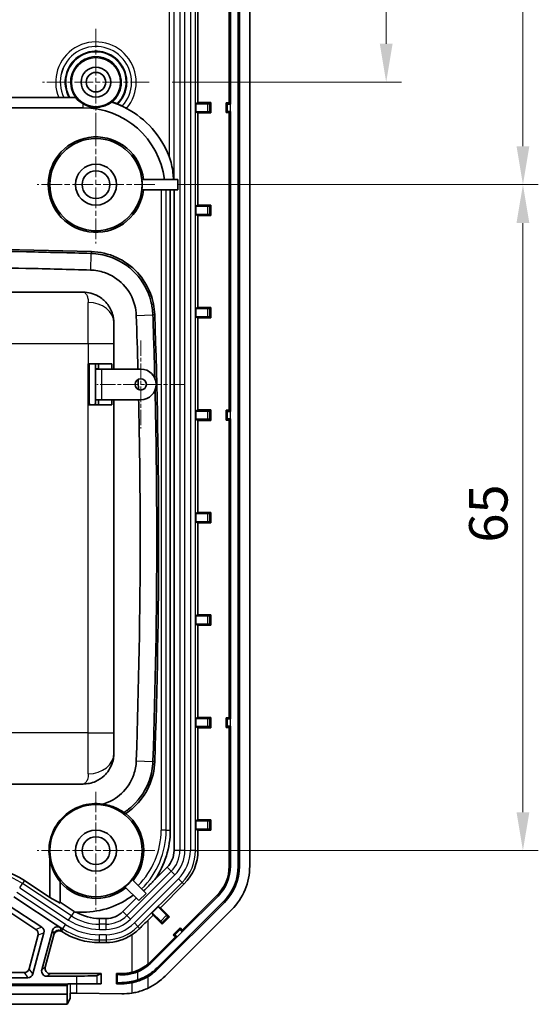
# Model space of a CAD drawing. Units: millimetres. Extents: x 1307 to 3683, y 858 to 1280.
# Drawn here: x 3473 to 3523, y 1031 to 1127 of the extents above; entities that cross this region are included whole.
import ezdxf

# ---------------------------------------------------------------- set-up
doc = ezdxf.new("R2010")
doc.units = ezdxf.units.MM
doc.linetypes.add('CHAIN', pattern=[0.3543, 0.2362, -0.0295, 0.0591, -0.0295])
doc.layers.add('Center Mark (ISO)', color=7, linetype='Continuous', lineweight=18, true_color=0x80ffff)
for name, color, linetype, lineweight in [('Dimension (ISO)', 7, 'Continuous', 18), ('Visible (ISO)', 7, 'Continuous', 35), ('Visible Narrow (ISO)', 7, 'Continuous', 25)]:
    doc.layers.add(name, color=color, linetype=linetype, lineweight=lineweight)
doc.styles.add('Note Text (TK)', font='txt')
doc.dimstyles.new('Default - Method 1b (TK)', dxfattribs={"dimscale": 1.5, "dimtxt": 2.5, "dimasz": 2.5, "dimexe": 1, "dimexo": 1.5, "dimgap": 1, "dimtad": 1, "dimtoh": 1, "dimrnd": 1e-08, "dimdsep": 46, "dimtxsty": 'Note Text (TK)', "dimcen": 0.09, "dimdle": 5, "dimclrd": 100, "dimclre": 100, "dimclrt": 7, "dimadec": 1, "dimazin": 1, "dimtfac": 1, "dimtmove": 0, "dimatfit": 3, "dimfxl": 0, "dimtolj": 1, "dimlwd": -1, "dimlwe": -1, "dimarcsym": 0})

# ---------------------------------------------------------------- blocks, each defined once
blk = doc.blocks.new('*D89')
at = {"layer": 'Defpoints', "color": 0, "transparency": 16777216}
for p in [(3485.373, 1150.501), (3485.373, 1120.501), (3508.493, 1120.501)]:
    blk.add_point(p, dxfattribs=at)
at = {"layer": 'Dimension (ISO)', "color": 100, "transparency": 16777216}
for p, q in [((3487.623, 1150.501), (3509.993, 1150.501)), ((3508.493, 1146.751), (3508.493, 1124.251)), ((3487.623, 1120.501), (3509.993, 1120.501))]:
    blk.add_line(p, q, dxfattribs=at)
for points in [[(3507.868, 1146.751), (3509.118, 1146.751), (3508.493, 1150.501)], [(3507.868, 1124.251), (3509.118, 1124.251), (3508.493, 1120.501)]]:
    blk.add_solid(points, dxfattribs=at)
at = {"layer": 'Dimension (ISO)', "color": 7, "transparency": 16777216, "insert": (3505.118, 1133.008), "char_height": 3.75, "attachment_point": 4, "rotation": 90, "style": 'Note Text (TK)'}
blk.add_mtext('\\A1;30', dxfattribs=at)
blk = doc.blocks.new('*D90')
at = {"layer": 'Defpoints', "color": 0, "transparency": 16777216}
for p in [(3485.923, 1160.501), (3521.831, 1160.501), (3485.923, 1110.501)]:
    blk.add_point(p, dxfattribs=at)
at = {"layer": 'Dimension (ISO)', "color": 100, "transparency": 16777216}
for p, q in [((3488.173, 1160.501), (3523.331, 1160.501)), ((3521.831, 1114.251), (3521.831, 1156.751)), ((3488.173, 1110.501), (3523.331, 1110.501))]:
    blk.add_line(p, q, dxfattribs=at)
for points in [[(3521.206, 1156.751), (3522.456, 1156.751), (3521.831, 1160.501)], [(3521.206, 1114.251), (3522.456, 1114.251), (3521.831, 1110.501)]]:
    blk.add_solid(points, dxfattribs=at)
at = {"layer": 'Dimension (ISO)', "color": 7, "transparency": 16777216, "insert": (3518.456, 1133.008), "char_height": 3.75, "attachment_point": 4, "rotation": 90, "style": 'Note Text (TK)'}
blk.add_mtext('\\A1;50', dxfattribs=at)
blk = doc.blocks.new('*D91')
at = {"layer": 'Defpoints', "color": 0, "transparency": 16777216}
for p in [(3485.923, 1110.501), (3485.923, 1045.501), (3521.831, 1045.501)]:
    blk.add_point(p, dxfattribs=at)
at = {"layer": 'Dimension (ISO)', "color": 100, "transparency": 16777216}
for p, q in [((3488.173, 1110.501), (3523.331, 1110.501)), ((3521.831, 1106.751), (3521.831, 1049.251)), ((3488.173, 1045.501), (3523.331, 1045.501))]:
    blk.add_line(p, q, dxfattribs=at)
for points in [[(3521.206, 1106.751), (3522.456, 1106.751), (3521.831, 1110.501)], [(3521.206, 1049.251), (3522.456, 1049.251), (3521.831, 1045.501)]]:
    blk.add_solid(points, dxfattribs=at)
at = {"layer": 'Dimension (ISO)', "color": 7, "transparency": 16777216, "insert": (3518.456, 1075.561), "char_height": 3.75, "attachment_point": 4, "rotation": 90, "style": 'Note Text (TK)'}
blk.add_mtext('\\A1;65', dxfattribs=at)

msp = doc.modelspace()

# ---------------------------------------------------------------- linework, layer by layer
at = {"layer": 'Center Mark (ISO)', "linetype": 'CHAIN', "ltscale": 7.704271}
for p, q in [((3480.1726, 1125.701), (3480.1726, 1115.301)), ((3485.3726, 1120.501), (3474.9726, 1120.501))]:
    msp.add_line(p, q, dxfattribs=at)
at = {"layer": 'Center Mark (ISO)', "linetype": 'CHAIN', "ltscale": 8.519156}
for p, q in [((3480.1726, 1116.251), (3480.1726, 1104.751)), ((3485.9226, 1110.501), (3474.4226, 1110.501)), ((3480.1726, 1051.251), (3480.1726, 1039.751)), ((3485.9226, 1045.501), (3474.4226, 1045.501))]:
    msp.add_line(p, q, dxfattribs=at)
at = {"layer": 'Center Mark (ISO)', "linetype": 'CHAIN', "ltscale": 6.370822}
for p, q in [((3484.544, 1095.301), (3484.544, 1086.701)), ((3488.844, 1091.001), (3480.244, 1091.001))]:
    msp.add_line(p, q, dxfattribs=at)
at = {"layer": 'Visible (ISO)'}
for p, q in [((3494.0504, 1162.0157), (3494.0504, 1043.9863)), ((3494.1726, 1162.0157), (3494.1726, 1043.9863)), ((3495.1726, 1043.9863), (3495.1726, 1162.0157)), ((3493.1726, 1118.4732), (3493.1726, 1147.5288)), ((3493.2948, 1147.651), (3493.2948, 1118.351)), ((3490.1257, 1118.5057), (3490.1257, 1127.4963)), ((3476.5407, 1119.001), (3428.8045, 1119.001)), ((3478.1885, 1119.001), (3476.5407, 1119.001)), ((3477.5328, 1119.0184), (3477.6257, 1119.0184)), ((3454.4162, 1118.001), (3478.9226, 1118.001)), ((3489.9162, 1118.401), (3490.1257, 1118.5057)), ((3489.9162, 1117.601), (3489.9162, 1118.401)), ((3491.068, 1118.401), (3489.9162, 1118.401)), ((3490.1257, 1118.5057), (3491.371, 1118.5057)), ((3491.268, 1118.4027), (3491.371, 1118.5057)), ((3491.371, 1118.5057), (3491.371, 1117.4963)), ((3492.8726, 1118.4732), (3493.1726, 1118.4732)), ((3492.9847, 1118.3611), (3492.8726, 1118.4732)), ((3492.8726, 1117.5288), (3492.8726, 1118.4732)), ((3492.9847, 1117.6409), (3492.8726, 1117.5288)), ((3493.1726, 1118.4732), (3493.2948, 1118.351)), ((3493.2948, 1117.651), (3493.1726, 1117.5288)), ((3493.2948, 1118.351), (3493.2845, 1118.351)), ((3493.2845, 1117.651), (3493.2948, 1117.651)), ((3493.2948, 1117.651), (3493.2948, 1088.351)), ((3490.1257, 1117.4963), (3489.9162, 1117.601)), ((3489.9162, 1117.601), (3491.068, 1117.601)), ((3490.1257, 1108.5057), (3490.1257, 1117.4963)), ((3491.371, 1117.4963), (3490.1257, 1117.4963)), ((3491.268, 1117.5993), (3491.371, 1117.4963)), ((3493.1726, 1117.5288), (3492.8726, 1117.5288)), ((3493.1726, 1088.4732), (3493.1726, 1117.5288)), ((3488.1456, 1111.001), (3484.6623, 1111.001)), ((3488.1456, 1111.001), (3488.1456, 1110.001)), ((3484.6623, 1110.001), (3488.1456, 1110.001)), ((3487.4226, 1047.501), (3487.4226, 1110.001)), ((3487.7964, 1045.5189), (3487.7964, 1110.001)), ((3489.9162, 1108.401), (3490.1257, 1108.5057)), ((3489.9162, 1107.601), (3489.9162, 1108.401)), ((3491.068, 1108.401), (3489.9162, 1108.401)), ((3490.1257, 1108.5057), (3491.371, 1108.5057)), ((3491.268, 1108.4027), (3491.371, 1108.5057)), ((3491.371, 1108.5057), (3491.371, 1107.4963)), ((3490.1257, 1107.4963), (3489.9162, 1107.601)), ((3489.9162, 1107.601), (3491.068, 1107.601)), ((3490.1257, 1098.5057), (3490.1257, 1107.4963)), ((3491.371, 1107.4963), (3490.1257, 1107.4963)), ((3491.268, 1107.5993), (3491.371, 1107.4963)), ((3478.9226, 1100.001), (3426.4226, 1100.001)), ((3489.9162, 1098.401), (3490.1257, 1098.5057)), ((3489.9162, 1097.601), (3489.9162, 1098.401)), ((3491.068, 1098.401), (3489.9162, 1098.401)), ((3490.1257, 1098.5057), (3491.371, 1098.5057)), ((3491.268, 1098.4027), (3491.371, 1098.5057)), ((3491.371, 1098.5057), (3491.371, 1097.4963)), ((3490.1257, 1097.4963), (3489.9162, 1097.601)), ((3489.9162, 1097.601), (3491.068, 1097.601)), ((3490.1257, 1088.5057), (3490.1257, 1097.4963)), ((3491.371, 1097.4963), (3490.1257, 1097.4963)), ((3491.268, 1097.5993), (3491.371, 1097.4963)), ((3481.9226, 1097.001), (3481.9226, 1095.001)), ((3481.9226, 1092.501), (3481.9226, 1095.001)), ((3479.4226, 1089.001), (3479.4226, 1093.001)), ((3481.7139, 1093.001), (3479.4226, 1093.001)), ((3479.5226, 1093.001), (3479.5226, 1092.9735)), ((3479.5226, 1092.9735), (3479.5226, 1089.1702)), ((3480.1226, 1093.001), (3480.1226, 1092.511)), ((3480.4226, 1092.501), (3480.4226, 1093.001)), ((3480.4226, 1093.001), (3480.4226, 1092.511)), ((3481.7139, 1093.001), (3481.7139, 1092.501)), ((3480.1226, 1092.501), (3480.1226, 1092.511)), ((3480.1226, 1092.511), (3480.4226, 1092.511)), ((3480.1226, 1092.501), (3480.7226, 1092.501)), ((3480.1226, 1092.501), (3480.1226, 1089.501)), ((3480.7226, 1092.501), (3484.544, 1092.501)), ((3479.4226, 1089.001), (3481.7139, 1089.001)), ((3480.7226, 1089.501), (3480.1226, 1089.501)), ((3480.1226, 1089.491), (3480.1226, 1089.501)), ((3480.4226, 1089.491), (3480.1226, 1089.491)), ((3480.1226, 1089.491), (3480.1226, 1089.001)), ((3480.4226, 1089.001), (3480.4226, 1089.501)), ((3480.4226, 1089.491), (3480.4226, 1089.001)), ((3484.544, 1089.501), (3480.7226, 1089.501)), ((3481.7139, 1089.501), (3481.7139, 1089.001)), ((3481.9226, 1057.001), (3481.9226, 1089.501)), ((3489.9162, 1088.401), (3490.1257, 1088.5057)), ((3489.9162, 1087.601), (3489.9162, 1088.401)), ((3491.068, 1088.401), (3489.9162, 1088.401)), ((3490.1257, 1088.5057), (3491.371, 1088.5057)), ((3491.268, 1088.4027), (3491.371, 1088.5057)), ((3491.371, 1088.5057), (3491.371, 1087.4963)), ((3492.8726, 1088.4732), (3493.1726, 1088.4732)), ((3492.9847, 1088.3611), (3492.8726, 1088.4732)), ((3492.8726, 1087.5288), (3492.8726, 1088.4732)), ((3493.1726, 1088.4732), (3493.2948, 1088.351)), ((3493.2948, 1088.351), (3493.2845, 1088.351)), ((3490.1257, 1087.4963), (3489.9162, 1087.601)), ((3489.9162, 1087.601), (3491.068, 1087.601)), ((3490.1257, 1078.5057), (3490.1257, 1087.4963)), ((3491.371, 1087.4963), (3490.1257, 1087.4963)), ((3491.268, 1087.5993), (3491.371, 1087.4963)), ((3492.9847, 1087.6409), (3492.8726, 1087.5288)), ((3493.1726, 1087.5288), (3492.8726, 1087.5288)), ((3493.2948, 1087.651), (3493.1726, 1087.5288)), ((3493.1726, 1058.4732), (3493.1726, 1087.5288)), ((3493.2845, 1087.651), (3493.2948, 1087.651)), ((3493.2948, 1087.651), (3493.2948, 1058.351)), ((3489.9162, 1078.401), (3490.1257, 1078.5057)), ((3489.9162, 1077.601), (3489.9162, 1078.401)), ((3491.068, 1078.401), (3489.9162, 1078.401)), ((3490.1257, 1078.5057), (3491.371, 1078.5057)), ((3491.268, 1078.4027), (3491.371, 1078.5057)), ((3491.371, 1078.5057), (3491.371, 1077.4963)), ((3490.1257, 1077.4963), (3489.9162, 1077.601)), ((3489.9162, 1077.601), (3491.068, 1077.601)), ((3490.1257, 1068.5057), (3490.1257, 1077.4963)), ((3491.371, 1077.4963), (3490.1257, 1077.4963)), ((3491.268, 1077.5993), (3491.371, 1077.4963)), ((3489.9162, 1068.401), (3490.1257, 1068.5057)), ((3489.9162, 1067.601), (3489.9162, 1068.401)), ((3491.068, 1068.401), (3489.9162, 1068.401)), ((3490.1257, 1068.5057), (3491.371, 1068.5057)), ((3491.268, 1068.4027), (3491.371, 1068.5057)), ((3491.371, 1068.5057), (3491.371, 1067.4963)), ((3490.1257, 1067.4963), (3489.9162, 1067.601)), ((3489.9162, 1067.601), (3491.068, 1067.601)), ((3490.1257, 1058.5057), (3490.1257, 1067.4963)), ((3491.371, 1067.4963), (3490.1257, 1067.4963)), ((3491.268, 1067.5993), (3491.371, 1067.4963)), ((3489.9162, 1058.401), (3490.1257, 1058.5057)), ((3489.9162, 1057.601), (3489.9162, 1058.401)), ((3491.068, 1058.401), (3489.9162, 1058.401)), ((3490.1257, 1058.5057), (3491.371, 1058.5057)), ((3491.268, 1058.4027), (3491.371, 1058.5057)), ((3491.371, 1058.5057), (3491.371, 1057.4963)), ((3492.8726, 1058.4732), (3493.1726, 1058.4732)), ((3492.9847, 1058.3611), (3492.8726, 1058.4732)), ((3492.8726, 1057.5288), (3492.8726, 1058.4732)), ((3493.1726, 1058.4732), (3493.2948, 1058.351)), ((3493.2948, 1058.351), (3493.2845, 1058.351)), ((3490.1257, 1057.4963), (3489.9162, 1057.601)), ((3489.9162, 1057.601), (3491.068, 1057.601)), ((3490.1257, 1048.5057), (3490.1257, 1057.4963)), ((3491.371, 1057.4963), (3490.1257, 1057.4963)), ((3491.268, 1057.5993), (3491.371, 1057.4963)), ((3492.9847, 1057.6409), (3492.8726, 1057.5288)), ((3493.1726, 1057.5288), (3492.8726, 1057.5288)), ((3493.2948, 1057.651), (3493.1726, 1057.5288)), ((3493.1726, 1043.9863), (3493.1726, 1057.5288)), ((3493.2845, 1057.651), (3493.2948, 1057.651)), ((3493.2948, 1057.651), (3493.2948, 1043.9863)), ((3481.9226, 1057.001), (3481.9226, 1055.001)), ((3426.4226, 1052.001), (3478.9226, 1052.001)), ((3489.9162, 1048.401), (3490.1257, 1048.5057)), ((3490.1257, 1048.5057), (3491.371, 1048.5057)), ((3491.268, 1048.4027), (3491.371, 1048.5057)), ((3491.371, 1048.5057), (3491.371, 1047.4963)), ((3489.9162, 1047.601), (3489.9162, 1048.401)), ((3491.068, 1048.401), (3489.9162, 1048.401)), ((3490.1257, 1047.4963), (3489.9162, 1047.601)), ((3489.9162, 1047.601), (3491.068, 1047.601)), ((3490.1257, 1045.5189), (3490.1257, 1047.4963)), ((3491.371, 1047.4963), (3490.1257, 1047.4963)), ((3491.268, 1047.5993), (3491.371, 1047.4963)), ((3475.6726, 1044.6195), (3475.6726, 1040.9405)), ((3485.9299, 1042.6899), (3487.1158, 1043.8757)), ((3485.0573, 1041.3234), (3483.7008, 1042.6798)), ((3475.6726, 1040.9405), (3473.1977, 1042.5693)), ((3476.6726, 1040.366), (3476.6726, 1042.4846)), ((3482.9937, 1041.9727), (3484.3502, 1040.6163)), ((3486.4608, 1039.9266), (3488.7628, 1042.2286)), ((3476.6803, 1037.9946), (3472.1494, 1040.9765)), ((3475.6726, 1040.9405), (3476.6726, 1040.366)), ((3482.7979, 1039.5578), (3484.1033, 1040.8632)), ((3485.0573, 1041.3234), (3484.3502, 1040.6163)), ((3488.5923, 1037.7491), (3492.001, 1041.1578)), ((3492.0874, 1041.0714), (3488.5923, 1037.5763)), ((3471.6237, 1040.1776), (3474.8864, 1038.0303)), ((3478.0499, 1039.5473), (3476.6726, 1040.4538)), ((3485.6729, 1039.435), (3486.2386, 1040.0006)), ((3492.6217, 1040.5372), (3486.1364, 1034.0519)), ((3492.7081, 1040.4507), (3486.2228, 1033.9655)), ((3486.2386, 1040.0006), (3486.4608, 1039.9266)), ((3487.053, 1039.1862), (3486.2386, 1040.0006)), ((3486.4608, 1039.9266), (3487.3413, 1039.0461)), ((3474.3228, 1037.816), (3471.7625, 1039.501)), ((3478.1218, 1039.501), (3478.9226, 1039.501)), ((3480.5203, 1038.8772), (3481.1547, 1038.8772)), ((3485.2621, 1038.7279), (3485.747, 1039.2128)), ((3485.747, 1039.2128), (3485.6729, 1039.435)), ((3485.6729, 1039.435), (3486.4873, 1038.6206)), ((3486.6275, 1038.3323), (3485.747, 1039.2128)), ((3487.3413, 1039.0461), (3486.6275, 1038.3323)), ((3486.93, 1033.2584), (3493.4152, 1039.7436)), ((3487.1957, 1039.0461), (3487.3413, 1039.0461)), ((3486.6275, 1038.4779), (3486.6275, 1038.3323)), ((3487.7123, 1037.2934), (3488.3802, 1037.9613)), ((3488.3802, 1037.9613), (3488.5923, 1037.7491)), ((3488.3802, 1037.8027), (3488.3802, 1037.9613)), ((3473.6441, 1033.9602), (3474.5308, 1037.2692)), ((3475.0944, 1037.4836), (3474.0193, 1033.4714)), ((3474.8881, 1033.8688), (3475.9228, 1037.7071)), ((3476.0792, 1037.2954), (3475.2321, 1034.1339)), ((3485.5157, 1034.6726), (3487.9245, 1037.0813)), ((3488.0973, 1037.0813), (3485.6022, 1034.5861)), ((3487.8709, 1037.2934), (3487.7123, 1037.2934)), ((3487.9245, 1037.0813), (3487.7123, 1037.2934)), ((3488.0973, 1037.0813), (3487.9245, 1037.0813)), ((3488.09, 1037.0886), (3488.0973, 1037.0813)), ((3488.5923, 1037.5763), (3488.585, 1037.5835)), ((3488.5923, 1037.7491), (3488.5923, 1037.5763)), ((3481.1547, 1036.5287), (3480.5203, 1036.525)), ((3473.5366, 1033.101), (3431.8086, 1033.101)), ((3473.1615, 1033.5899), (3432.1837, 1033.5899)), ((3478.2782, 1033.2556), (3475.3737, 1033.2387)), ((3475.714, 1033.501), (3480.6726, 1033.501)), ((3480.277, 1033.3009), (3480.6726, 1033.501)), ((3480.6726, 1032.501), (3480.6726, 1033.501)), ((3482.1726, 1033.501), (3482.6873, 1033.501)), ((3482.1726, 1033.501), (3482.1726, 1032.501)), ((3482.1726, 1033.501), (3482.2539, 1033.4206)), ((3427.9225, 1032.451), (3477.4227, 1032.451)), ((3427.9749, 1032.3462), (3477.3703, 1032.3462)), ((3477.3703, 1032.3462), (3477.4227, 1032.451)), ((3477.3703, 1031.501), (3477.3703, 1032.3462)), ((3477.4227, 1032.501), (3478.2782, 1032.501)), ((3477.4227, 1032.451), (3477.4227, 1032.501)), ((3480.277, 1032.501), (3478.2782, 1032.501)), ((3480.6726, 1032.501), (3480.277, 1032.501)), ((3482.2539, 1032.5814), (3482.1726, 1032.501)), ((3482.6873, 1032.501), (3482.1726, 1032.501)), ((3477.3703, 1031.501), (3427.9749, 1031.501)), ((3477.3791, 1030.501), (3477.3703, 1031.501)), ((3477.6726, 1031.5851), (3477.6726, 1031.0661)), ((3482.6873, 1031.5304), (3478.3178, 1031.6032)), ((3477.3791, 1030.501), (3427.9661, 1030.501)), ((3477.6597, 1031.0625), (3477.3791, 1030.501))]:
    msp.add_line(p, q, dxfattribs=at)
for centre, radius in [((3480.1726, 1120.501), 2.4), ((3480.1726, 1120.501), 1.45), ((3480.1726, 1120.501), 0.95), ((3480.1726, 1110.501), 4.5), ((3480.1726, 1110.501), 2), ((3480.1726, 1110.501), 1.35), ((3484.544, 1091.001), 0.55), ((3480.1726, 1045.501), 4.5), ((3480.1726, 1045.501), 2), ((3480.1726, 1045.501), 1.35)]:
    msp.add_circle(centre, radius, dxfattribs=at)
for centre, radius, start, end in [((3478.9226, 1110.001), 8, 7.180756, 90), ((3478.9226, 1110.001), 9, 61.943005, 71.882009), ((3478.9226, 1110.001), 9.0175, 67.929149, 68.488498), ((3478.9226, 1110.001), 9, 21.199143, 61.943005), ((3480.1726, 1110.501), 4.6571, 6.163329, 353.836671), ((3480.1726, 1110.501), 4.5175, 353.645381, 6.354619), ((3452.6726, 186.9385), 917.4263, 88.3098602, 89.7104627), ((2858.9226, 1076.001), 627.3638, 358.0066526, 1.9933474), ((3484.544, 1091.001), 1.5, 270, 90), ((3479.8226, 1089.1702), 0.3, 180, 214.324179), ((3479.8226, 1089.1702), 0.3, 325.675821, 0), ((3480.1726, 1045.501), 4.5855, 81.385988, 191.083553), ((3480.1726, 1045.501), 4.6571, 321.163329, 51.014932), ((3478.9226, 1047.501), 8.5, 325.527098, 0), ((3485.4726, 1045.5189), 2.3238, 315, 0), ((3485.4726, 1045.5189), 4.6531, 315, 0), ((3468.8749, 1036.001), 7.8632, 56.64982, 90), ((3489.1726, 1043.9863), 4, 315, 0), ((3489.1726, 1043.9863), 4.1222, 315, 0), ((3489.1726, 1043.9863), 4.8778, 315, 0), ((3489.1726, 1043.9863), 5, 315, 0), ((3489.1726, 1043.9863), 6, 315, 0), ((3480.1726, 1045.501), 4.5175, 308.645381, 321.354619), ((3480.1726, 1045.501), 4.6571, 221.275927, 308.836671), ((3478.9226, 1047.501), 8, 270, 307.600251), ((3480.5203, 1043.301), 4.4936, 236.64982, 237.740352), ((3480.5203, 1043.301), 4.4238, 239.203211, 270), ((3481.1547, 1041.201), 2.3238, 270, 315), ((3482.6873, 1037.501), 4.8778, 300.994083, 315), ((3482.6873, 1037.501), 4, 310.067298, 315), ((3482.6873, 1037.501), 4.1222, 310.067298, 315), ((3482.6873, 1037.501), 4, 270, 284.382985), ((3482.6873, 1037.501), 5, 300.994083, 315), ((3482.6873, 1037.501), 6, 295.41202, 315), ((3482.6873, 1037.501), 5, 270, 281.462222)]:
    msp.add_arc(centre, radius, start, end, dxfattribs=at)
for centre, major_axis, ratio, start_param, end_param in [((3480.1726, 1120.5898), (0, 2.5427), 0.9993905, 2.2457038, 2.627327), ((3491.068, 1118.4027), (-0.2, 0), 0.0087269, 1.5707963, 3.132866), ((3493.2845, 1118.3615), (-0.3, 0), 0.0349208, 0.0349066, 1.5707963), ((3493.2845, 1117.6405), (0.3, 0), 0.0349208, 1.5707963, 3.1066861), ((3491.068, 1117.5992), (0.2, 0), 0.0087269, 0.0087267, 1.5707963), ((3491.068, 1108.4027), (-0.2, 0), 0.0087269, 1.5707963, 3.132866), ((3491.068, 1107.5992), (0.2, 0), 0.0087269, 0.0087266, 1.5707963), ((3491.068, 1098.4027), (-0.2, 0), 0.0087269, 1.5707963, 3.132866), ((3491.068, 1097.5992), (0.2, 0), 0.0087269, 0.0087267, 1.5707963), ((3491.068, 1088.4027), (-0.2, 0), 0.0087269, 1.5707963, 3.132866), ((3493.2845, 1088.3615), (-0.3, 0), 0.0349208, 0.0349066, 1.5707963), ((3491.068, 1087.5992), (0.2, 0), 0.0087269, 0.0087267, 1.5707963), ((3493.2845, 1087.6405), (0.3, 0), 0.0349208, 1.5707963, 3.1066861), ((3491.068, 1078.4027), (-0.2, 0), 0.0087269, 1.5707963, 3.132866), ((3491.068, 1077.5992), (0.2, 0), 0.0087269, 0.0087267, 1.5707963), ((3491.068, 1068.4027), (-0.2, 0), 0.0087269, 1.5707963, 3.132866), ((3491.068, 1067.5992), (0.2, 0), 0.0087269, 0.0087267, 1.5707963), ((3491.068, 1058.4027), (-0.2, 0), 0.0087269, 1.5707963, 3.132866), ((3493.2845, 1058.3615), (-0.3, 0), 0.0349208, 0.0349066, 1.5707963), ((3491.068, 1057.5992), (0.2, 0), 0.0087269, 0.0087267, 1.5707963), ((3493.2845, 1057.6405), (0.3, 0), 0.0349208, 1.5707963, 3.1066861), ((3491.068, 1048.4027), (-0.2, 0), 0.0087269, 1.5707963, 3.132866), ((3491.068, 1047.5992), (0.2, 0), 0.0087269, 0.0087267, 1.5707963), ((3480.3384, 1045.501), (-4.7484, 0), 0.9993905, 0.1868444, 0.6888168), ((3487.0543, 1039.1875), (-0.1414, 0.1414), 0.0087269, 1.5707963, 3.132866), ((3474.611, 1037.6126), (0.4678, 0.1779), 0.9990738, 5.6583624, 6.9080083), ((3476.4056, 1037.5767), (-0.1775, 0.4677), 0.9995565, 5.3386152, 7.2277554), ((3485.2621, 1038.6044), (-4.9996, -5.0011), 0.0123407, 4.7000451, 4.8640337), ((3486.4861, 1038.6193), (0.1414, -0.1414), 0.0087269, 0.0087267, 1.5707963), ((3474.0474, 1037.3983), (0.4678, 0.1779), 0.9990738, 5.6583624, 6.9080083), ((3480.4809, 1043.301), (6.7762, 0), 0.9999831, 4.1435088, 4.7182074), ((3481.1275, 1041.201), (-4.6724, 0), 0.9999831, 1.5766147, 2.14895), ((3488.0826, 1037.0812), (0.2121, -0.2121), 0.0349208, 1.5707963, 3.1066861), ((3488.5924, 1037.591), (-0.2121, 0.2121), 0.0349208, 0.0349066, 1.5707963), ((3475.7113, 1034.0011), (0.1542, -0.4762), 0.9908013, 4.1331516, 5.9726716), ((3473.161, 1034.0902), (0.3047, -0.3971), 0.9990327, 5.6291542, 6.9372164), ((3473.5361, 1033.6013), (0.3047, -0.3971), 0.9990327, 5.6291542, 6.9372164), ((3475.371, 1033.7388), (-0.3962, -0.3054), 0.9995852, 5.3634253, 7.2029453), ((3478.2782, 1033.2905), (-2, -0.0116), 0.0174545, 1.5706947, 3.1065845), ((3484.2527, 1033.4463), (-2, -0.0233), 0.034916, 0.0344997, 0.6713981), ((3484.2527, 1032.5557), (2, -0.0233), 0.034916, 2.4701946, 3.107093), ((3478.1596, 1031.5795), (0.5, 0), 0.05, 1.2490458, 2.9134383), ((3482.7869, 1037.501), (5.9723, 0), 0.9998611, 4.6957215, 4.8626576), ((3478.1596, 1031.0622), (0.5, 0), 0.0349208, 2.9134383, 3.1241394)]:
    msp.add_ellipse(centre, major_axis=major_axis, ratio=ratio, start_param=start_param, end_param=end_param, dxfattribs=at)
for points, knots in [([(3477.0293, 1119.0087), (3477.0287, 1119.0078), (3477.0157, 1119.0068), (3476.9729, 1119.005), (3476.9336, 1119.0041), (3476.8493, 1119.0027), (3476.7886, 1119.002), (3476.6755, 1119.0012), (3476.6026, 1119.001), (3476.5407, 1119.001)], [0.139575398, 0.139575398, 0.139575398, 0.139575398, 0.154951337, 0.154951337, 0.17190539, 0.17190539, 0.189810012, 0.189810012, 0.208374734, 0.208374734, 0.208374734, 0.208374734]), ([(3477.5328, 1119.0184), (3477.4671, 1119.0184), (3477.3894, 1119.0182), (3477.2719, 1119.0174), (3477.2102, 1119.0167), (3477.1255, 1119.0153), (3477.0864, 1119.0144), (3477.044, 1119.0127), (3477.0311, 1119.0116), (3477.0306, 1119.0107)], [0.216629037, 0.216629037, 0.216629037, 0.216629037, 0.236350419, 0.236350419, 0.254470333, 0.254470333, 0.271326723, 0.271326723, 0.286614471, 0.286614471, 0.286614471, 0.286614471]), ([(3478.1691, 1119.0107), (3478.1673, 1119.0116), (3478.1523, 1119.0126), (3478.1051, 1119.0143), (3478.061, 1119.0153), (3477.9675, 1119.0167), (3477.8996, 1119.0174), (3477.7744, 1119.0182), (3477.6939, 1119.0184), (3477.6257, 1119.0184)], [0.145294994, 0.145294994, 0.145294994, 0.145294994, 0.160174882, 0.160174882, 0.177838665, 0.177838665, 0.197448005, 0.197448005, 0.217893164, 0.217893164, 0.217893164, 0.217893164]), ([(3481.7214, 1118.5548), (3481.5625, 1118.4356), (3481.3834, 1118.3292), (3481.019, 1118.1769), (3480.8286, 1118.1156), (3480.5014, 1118.0608), (3480.3855, 1118.0486), (3480.142, 1118.0412), (3480.0144, 1118.046), (3479.75, 1118.0775), (3479.6249, 1118.1028), (3479.3899, 1118.1671), (3479.2801, 1118.2062), (3479.0863, 1118.2888), (3479.001, 1118.3316), (3478.9226, 1118.3759)], [1.73449892, 1.73449892, 1.73449892, 1.73449892, 1.84245304, 1.84245304, 1.92235338, 1.92235338, 1.96230355, 1.96230355, 2.00225371, 2.00225371, 2.04220388, 2.04220388, 2.08215405, 2.08215405, 2.11829878, 2.11829878, 2.11829878, 2.11829878]), ([(3482.2292, 1118.3903), (3482.1876, 1118.4067), (3482.1458, 1118.4227), (3482.0399, 1118.4622), (3481.9775, 1118.4842), (3481.8749, 1118.519), (3481.8331, 1118.5324), (3481.7766, 1118.5497), (3481.7584, 1118.5549), (3481.7447, 1118.5581), (3481.7422, 1118.5585), (3481.7415, 1118.5584)], [0.371277075, 0.371277075, 0.371277075, 0.371277075, 0.384675394, 0.384675394, 0.406096402, 0.406096402, 0.424845003, 0.424845003, 0.439700006, 0.439700006, 0.44610238, 0.44610238, 0.44610238, 0.44610238]), ([(3482.7442, 1118.1601), (3482.744, 1118.1612), (3482.7348, 1118.1665), (3482.699, 1118.1851), (3482.6723, 1118.1983), (3482.6038, 1118.2308), (3482.5627, 1118.2498), (3482.4685, 1118.2917), (3482.4158, 1118.3144), (3482.3447, 1118.3439), (3482.3278, 1118.3508), (3482.3109, 1118.3576)], [0.297166415, 0.297166415, 0.297166415, 0.297166415, 0.313144194, 0.313144194, 0.329585311, 0.329585311, 0.346307755, 0.346307755, 0.363992973, 0.363992973, 0.369456624, 0.369456624, 0.369456624, 0.369456624]), ([(3483.1557, 1117.9433), (3483.1038, 1117.971), (3483.0521, 1117.9981), (3482.9525, 1118.0496), (3482.9058, 1118.0734), (3482.8279, 1118.113), (3482.797, 1118.1286), (3482.7558, 1118.1502), (3482.7452, 1118.1563), (3482.7447, 1118.1576), (3482.7447, 1118.1576), (3482.7447, 1118.1576)], [0.071595966, 0.071595966, 0.071595966, 0.071595966, 0.089231915, 0.089231915, 0.107656697, 0.107656697, 0.125515085, 0.125515085, 0.142611539, 0.142611539, 0.142766791, 0.142766791, 0.142766791, 0.142766791]), ([(3487.7436, 1111.001), (3487.7303, 1111.2177), (3487.7115, 1111.4359), (3487.6182, 1112.211), (3487.5051, 1112.7588), (3487.3155, 1113.2505), (3487.3145, 1113.253), (3487.3136, 1113.2555)], [0.90036625, 0.90036625, 0.90036625, 0.90036625, 0.96142616, 0.96142616, 1.11872316, 1.11872316, 1.11952778, 1.11952778, 1.11952778, 1.11952778]), ([(3479.7052, 1103.7846), (3479.7012, 1103.7847), (3479.6971, 1103.7848), (3479.6931, 1103.785), (3477.5861, 1103.8471), (3475.4844, 1103.9018), (3469.4794, 1104.0374), (3465.5807, 1104.1005), (3459.6238, 1104.159), (3457.5659, 1104.1723), (3455.5084, 1104.1787)], [-10.8823775, -10.8823775, -10.8823775, -10.8823775, -10.8811777, -10.8811777, -10.8811777, -10.2510028, -10.2510028, -9.082734, -9.082734, -8.4666008, -8.4666008, -8.4666008, -8.4666008]), ([(3485.7258, 1097.7957), (3485.7102, 1098.2429), (3485.6463, 1098.6872), (3485.2725, 1100.1457), (3484.7427, 1101.1003), (3483.3272, 1102.5833), (3482.4677, 1103.133), (3480.942, 1103.6543), (3480.3257, 1103.7662), (3479.7052, 1103.7846)], [-11.57291068, -11.57291068, -11.57291068, -11.57291068, -11.47387874, -11.47387874, -11.23952231, -11.23952231, -11.0197409, -11.0197409, -10.88237751, -10.88237751, -10.88237751, -10.88237751]), ([(3479.7314, 1103.9657), (3480.5721, 1103.9409), (3481.3996, 1103.7497), (3482.9388, 1103.054), (3483.6341, 1102.5538), (3484.7657, 1101.3342), (3485.2005, 1100.6352), (3485.742, 1099.2174), (3485.8823, 1098.5246), (3485.9068, 1097.8229)], [0, 0, 0, 0, 0.25231769, 0.25231769, 0.5067482, 0.5067482, 0.75143854, 0.75143854, 0.96207262, 0.96207262, 0.96207262, 0.96207262]), ([(3425.6878, 1102.1644), (3427.1925, 1102.2088), (3428.6893, 1102.2493), (3433.1962, 1102.3599), (3436.1861, 1102.4186), (3443.6806, 1102.5291), (3448.1729, 1102.5621), (3455.6658, 1102.5622), (3458.6661, 1102.5475), (3465.5579, 1102.4798), (3469.4497, 1102.4167), (3475.444, 1102.2814), (3477.542, 1102.2268), (3479.6454, 1102.1648), (3479.6494, 1102.1647), (3479.6534, 1102.1646), (3479.6574, 1102.1644)], [5.4846457, 5.4846457, 5.4846457, 5.4846457, 5.9354557, 5.9354557, 6.8346781, 6.8346781, 8.1829117, 8.1829117, 9.082734, 9.082734, 10.2510028, 10.2510028, 10.8811777, 10.8811777, 10.8811777, 10.8823775, 10.8823775, 10.8823775, 10.8823775]), ([(3479.6574, 1102.1644), (3480.1159, 1102.1509), (3480.5713, 1102.0683), (3481.6987, 1101.6832), (3482.3338, 1101.2771), (3483.3798, 1100.1812), (3483.7712, 1099.4758), (3484.0473, 1098.3981), (3484.0945, 1098.0698), (3484.106, 1097.7393)], [10.88237751, 10.88237751, 10.88237751, 10.88237751, 11.0197409, 11.0197409, 11.23952231, 11.23952231, 11.47387874, 11.47387874, 11.57291068, 11.57291068, 11.57291068, 11.57291068]), ([(3481.9226, 1097.001), (3481.9226, 1097.3049), (3481.8769, 1097.589), (3481.6777, 1098.265), (3481.4786, 1098.6163), (3480.9949, 1099.204), (3480.7071, 1099.4381), (3479.9398, 1099.8725), (3479.4294, 1100.001), (3478.9226, 1100.001)], [0, 0, 0, 0, 0.0253241, 0.0253241, 0.06584266, 0.06584266, 0.10711675, 0.10711675, 0.16918302, 0.16918302, 0.16918302, 0.16918302]), ([(3479.5009, 1093.001), (3479.4993, 1092.9448), (3479.4976, 1092.8879), (3479.4896, 1092.6349), (3479.4821, 1092.4319), (3479.4643, 1092.0163), (3479.4541, 1091.8038), (3479.4363, 1091.4715), (3479.4296, 1091.3534), (3479.4226, 1091.2351)], [2.14805975, 2.14805975, 2.14805975, 2.14805975, 2.1944337, 2.1944337, 2.35195497, 2.35195497, 2.5093296, 2.5093296, 2.59543494, 2.59543494, 2.59543494, 2.59543494]), ([(3485.7258, 1054.2063), (3485.726, 1054.2104), (3485.7261, 1054.2144), (3485.7263, 1054.2184), (3485.9787, 1061.4825), (3486.1047, 1068.7428), (3486.1046, 1079.6361), (3486.0731, 1083.264), (3485.9895, 1088.079), (3485.9655, 1089.2631), (3485.9383, 1090.447)], [-15.9214433, -15.9214433, -15.9214433, -15.9214433, -15.9202394, -15.9202394, -15.9202394, -13.746575, -13.746575, -12.6606446, -12.6606446, -12.306119, -12.306119, -12.306119, -12.306119]), ([(3484.3381, 1089.5002), (3484.3571, 1088.6224), (3484.3742, 1087.7443), (3484.4523, 1083.2452), (3484.4837, 1079.6267), (3484.4838, 1068.7616), (3484.3582, 1061.5201), (3484.1064, 1054.2747), (3484.1062, 1054.2707), (3484.1061, 1054.2667), (3484.106, 1054.2627)], [12.3971292, 12.3971292, 12.3971292, 12.3971292, 12.6606446, 12.6606446, 13.746575, 13.746575, 15.9202394, 15.9202394, 15.9202394, 15.9214433, 15.9214433, 15.9214433, 15.9214433]), ([(3478.9226, 1052.001), (3479.3312, 1052.001), (3479.7421, 1052.0845), (3480.4299, 1052.3863), (3480.7173, 1052.5712), (3481.1417, 1052.9693), (3481.2954, 1053.1492), (3481.5826, 1053.586), (3481.7107, 1053.8507), (3481.8559, 1054.341), (3481.8959, 1054.5464), (3481.9193, 1054.8412), (3481.9226, 1054.9202), (3481.9226, 1055.001)], [-0.00076951, -0.00076951, -0.00076951, -0.00076951, 0.04927429, 0.04927429, 0.08848247, 0.08848247, 0.11387751, 0.11387751, 0.14294236, 0.14294236, 0.16167585, 0.16167585, 0.16838945, 0.16838945, 0.16838945, 0.16838945]), ([(3484.106, 1054.2627), (3484.09, 1053.8043), (3484.0049, 1053.3487), (3483.6133, 1052.2225), (3483.2032, 1051.5892), (3482.1625, 1050.6075), (3481.5573, 1050.2478), (3480.8612, 1050.0353), (3480.8606, 1050.0352), (3480.86, 1050.035), (3480.8594, 1050.0348)], [15.92144333, 15.92144333, 15.92144333, 15.92144333, 16.0589656, 16.0589656, 16.27900124, 16.27900124, 16.48799209, 16.48799209, 16.48799209, 16.48816856, 16.48816856, 16.48816856, 16.48816856]), ([(3482.9037, 1049.2169), (3483.216, 1049.4198), (3483.5104, 1049.6512), (3484.5038, 1050.5883), (3485.0588, 1051.4454), (3485.5889, 1052.9694), (3485.7042, 1053.5859), (3485.7258, 1054.2063)], [-16.36158894, -16.36158894, -16.36158894, -16.36158894, -16.27900124, -16.27900124, -16.0589656, -16.0589656, -15.92144333, -15.92144333, -15.92144333, -15.92144333]), ([(3485.9068, 1054.1791), (3485.8775, 1053.3386), (3485.682, 1052.5121), (3484.9782, 1050.9765), (3484.4743, 1050.2839), (3483.6151, 1049.4951), (3483.3653, 1049.2982), (3483.1025, 1049.121)], [0, 0, 0, 0, 0.25231769, 0.25231769, 0.50674818, 0.50674818, 0.60224413, 0.60224413, 0.60224413, 0.60224413]), ([(3482.9037, 1049.2169), (3482.6593, 1049.391), (3482.3903, 1049.5467), (3481.7132, 1049.8488), (3481.2951, 1049.9718), (3480.8594, 1050.0348)], [0, 0, 0, 0, 0.11864265, 0.11864265, 0.27676452, 0.27676452, 0.27676452, 0.27676452]), ([(3483.1025, 1049.121), (3483.0515, 1049.1469), (3482.9994, 1049.1723), (3482.9322, 1049.2038), (3482.918, 1049.2104), (3482.9037, 1049.2169)], [0.00016625, 0.00016625, 0.00016625, 0.00016625, 0.20652903, 0.20652903, 0.26136134, 0.26136134, 0.26136134, 0.26136134]), ([(3484.4458, 1037.9099), (3484.3408, 1037.8045), (3484.2319, 1037.7052), (3483.984, 1037.499), (3483.8357, 1037.389), (3483.6809, 1037.288)], [3.618380282, 3.618380282, 3.618380282, 3.618380282, 3.662576354, 3.662576354, 3.716708201, 3.716708201, 3.716708201, 3.716708201]), ([(3476.8306, 1037.5921), (3476.775, 1037.6277), (3476.7132, 1037.6514), (3476.5823, 1037.674), (3476.5138, 1037.6717), (3476.382, 1037.6399), (3476.3194, 1037.6106), (3476.2197, 1037.5358), (3476.1806, 1037.4949), (3476.1175, 1037.4017), (3476.0939, 1037.3502), (3476.0792, 1037.2954)], [0, 0, 0, 0, 0.020568019, 0.020568019, 0.041937961, 0.041937961, 0.063319063, 0.063319063, 0.080620305, 0.080620305, 0.097688401, 0.097688401, 0.097688401, 0.097688401]), ([(3485.2621, 1034.4398), (3485.1678, 1034.3606), (3485.0678, 1034.284), (3484.7639, 1034.0735), (3484.5505, 1033.9545), (3484.1382, 1033.7662), (3483.9111, 1033.6854), (3483.6809, 1033.6264)], [2.58324274, 2.58324274, 2.58324274, 2.58324274, 2.61786501, 2.61786501, 2.68515731, 2.68515731, 2.75574237, 2.75574237, 2.75574237, 2.75574237]), ([(3484.2527, 1033.6833), (3484.3477, 1033.723), (3484.4412, 1033.7661), (3484.8219, 1033.959), (3485.093, 1034.1379), (3485.3407, 1034.3463)], [0.05887849, 0.05887849, 0.05887849, 0.05887849, 0.08979055, 0.08979055, 0.18692653, 0.18692653, 0.18692653, 0.18692653]), ([(3483.7129, 1033.5018), (3483.5229, 1033.4528), (3483.3396, 1033.4212), (3482.9864, 1033.3836), (3482.8234, 1033.3802), (3482.6873, 1033.3846)], [-0.12652363, -0.12652363, -0.12652363, -0.12652363, -0.06560246, -0.06560246, 0, 0, 0, 0]), ([(3483.6809, 1032.6007), (3483.7582, 1032.6164), (3483.8359, 1032.6341), (3484.3299, 1032.759), (3484.7475, 1032.9262), (3485.161, 1033.1554), (3485.2114, 1033.1845), (3485.2621, 1033.2149)], [4.4551819, 4.4551819, 4.4551819, 4.4551819, 4.47848753, 4.47848753, 4.60322682, 4.60322682, 4.62036708, 4.62036708, 4.62036708, 4.62036708]), ([(3485.1991, 1033.3197), (3484.9629, 1033.1777), (3484.7147, 1033.0566), (3484.3897, 1032.9319), (3484.3215, 1032.9075), (3484.2527, 1032.8847)], [0, 0, 0, 0, 0.08268051, 0.08268051, 0.10443222, 0.10443222, 0.10443222, 0.10443222]), ([(3482.6873, 1032.6174), (3482.8246, 1032.6218), (3482.9893, 1032.6308), (3483.3251, 1032.668), (3483.4869, 1032.6922), (3483.6555, 1032.7262)], [-0.12019971, -0.12019971, -0.12019971, -0.12019971, -0.05395378, -0.05395378, 0, 0, 0, 0]), ([(3483.6555, 1032.7262), (3483.7924, 1032.7538), (3483.9319, 1032.7878), (3484.1323, 1032.846), (3484.1927, 1032.8648), (3484.2527, 1032.8847)], [-0.170987127, -0.170987127, -0.170987127, -0.170987127, -0.127146762, -0.127146762, -0.108137679, -0.108137679, -0.108137679, -0.108137679]), ([(3483.6809, 1031.5968), (3483.8549, 1031.6232), (3484.0277, 1031.6579), (3484.5398, 1031.7851), (3484.9082, 1031.9134), (3485.2621, 1032.0815)], [3.67226299, 3.67226299, 3.67226299, 3.67226299, 3.72476063, 3.72476063, 3.83410412, 3.83410412, 3.83410412, 3.83410412])]:
    msp.add_open_spline(points, degree=3, knots=knots, dxfattribs=at)
for points, degree in [([(3477.0293, 1119.0087), (3477.0299, 1119.0097), (3477.0306, 1119.0107)], 2), ([(3478.1885, 1119.001), (3478.1788, 1119.0058), (3478.1691, 1119.0107)], 2), ([(3481.7214, 1118.5548), (3481.7281, 1118.556), (3481.7348, 1118.5572), (3481.7415, 1118.5584)], 3), ([(3482.7447, 1118.1576), (3482.7446, 1118.1584), (3482.7444, 1118.1592), (3482.7442, 1118.1601)], 3), ([(3484.106, 1097.7393), (3484.1667, 1095.991), (3484.2201, 1094.2456), (3484.2662, 1092.5005)], 3), ([(3485.9102, 1091.6201), (3485.8589, 1093.6773), (3485.7975, 1095.7345), (3485.7258, 1097.7957)], 3), ([(3484.292, 1091.4894), (3484.3002, 1091.1596), (3484.3081, 1090.8298), (3484.3157, 1090.4999)], 3), ([(3484.2527, 1033.6833), (3484.0749, 1033.609), (3483.8935, 1033.5484), (3483.7129, 1033.5018)], 3)]:
    msp.add_open_spline(points, degree=degree, dxfattribs=at)
msp.add_rational_spline([(3485.9299, 1042.6899), (3485.3792, 1042.1139), (3484.8228, 1041.5579)], [1, 1.00657476039, 1.00644552391], degree=2, dxfattribs=at)
at = {"layer": 'Visible Narrow (ISO)'}
for p, q in [((3487.3136, 1160.4831), (3487.3136, 1113.2555)), ((3487.8133, 1111.001), (3487.8133, 1160.4831)), ((3488.3557, 1160.4831), (3488.3557, 1045.5189)), ((3488.8554, 1045.5189), (3488.8554, 1160.4831)), ((3489.3812, 1160.4831), (3489.3812, 1045.5189)), ((3489.8812, 1045.5189), (3489.8812, 1160.4831)), ((3478.9226, 1118.001), (3478.9226, 1118.3759)), ((3491.068, 1118.401), (3491.068, 1117.601)), ((3491.268, 1117.5993), (3491.268, 1118.4027)), ((3492.9847, 1118.3611), (3492.9847, 1117.6409)), ((3493.2845, 1117.651), (3493.2845, 1118.351)), ((3486.5322, 1110.001), (3486.5322, 1047.501)), ((3487.0173, 1047.501), (3487.0173, 1110.001)), ((3491.068, 1108.401), (3491.068, 1107.601)), ((3491.268, 1107.5993), (3491.268, 1108.4027)), ((3479.6574, 1102.1644), (3479.7052, 1103.7846)), ((3479.4226, 1095.001), (3479.4226, 1099.001)), ((3491.068, 1098.401), (3491.068, 1097.601)), ((3491.268, 1097.5993), (3491.268, 1098.4027)), ((3484.106, 1097.7393), (3485.7258, 1097.7957)), ((3425.9226, 1095.001), (3479.4226, 1095.001)), ((3479.4226, 1095.001), (3479.4226, 1093.001)), ((3479.4226, 1095.001), (3481.9226, 1095.001)), ((3480.7226, 1092.501), (3480.7226, 1089.501)), ((3479.4226, 1057.001), (3479.4226, 1089.001)), ((3491.068, 1088.401), (3491.068, 1087.601)), ((3491.268, 1087.5993), (3491.268, 1088.4027)), ((3492.9847, 1088.3611), (3492.9847, 1087.6409)), ((3493.2845, 1087.651), (3493.2845, 1088.351)), ((3491.068, 1078.401), (3491.068, 1077.601)), ((3491.268, 1077.5993), (3491.268, 1078.4027)), ((3491.068, 1068.401), (3491.068, 1067.601)), ((3491.268, 1067.5993), (3491.268, 1068.4027)), ((3491.068, 1058.401), (3491.068, 1057.601)), ((3491.268, 1057.5993), (3491.268, 1058.4027)), ((3492.9847, 1058.3611), (3492.9847, 1057.6409)), ((3493.2845, 1057.651), (3493.2845, 1058.351)), ((3479.4226, 1057.001), (3425.9226, 1057.001)), ((3479.4226, 1053.001), (3479.4226, 1057.001)), ((3479.4226, 1057.001), (3481.9226, 1057.001)), ((3484.106, 1054.2627), (3485.7258, 1054.2063)), ((3487.0173, 1047.501), (3486.5322, 1047.501)), ((3487.0173, 1047.501), (3487.4226, 1047.501)), ((3491.068, 1048.401), (3491.068, 1047.601)), ((3491.268, 1047.5993), (3491.268, 1048.4027)), ((3488.3557, 1045.5189), (3487.7964, 1045.5189)), ((3488.8554, 1045.5189), (3488.3557, 1045.5189)), ((3489.8812, 1045.5189), (3489.3812, 1045.5189)), ((3489.8812, 1045.5189), (3490.1257, 1045.5189)), ((3487.5113, 1043.4802), (3487.1158, 1043.8757)), ((3493.2948, 1043.9863), (3493.1726, 1043.9863)), ((3494.0504, 1043.9863), (3494.1726, 1043.9863)), ((3487.5113, 1043.4802), (3483.1934, 1039.1623)), ((3483.5468, 1038.809), (3487.8646, 1043.1268)), ((3488.2364, 1042.755), (3483.9186, 1038.4372)), ((3487.8646, 1043.1268), (3487.5113, 1043.4802)), ((3488.5899, 1042.4015), (3488.2364, 1042.755)), ((3472.7326, 1041.8626), (3473.0073, 1042.28)), ((3472.7326, 1041.8626), (3477.5061, 1038.721)), ((3473.1977, 1042.5693), (3473.0073, 1042.28)), ((3477.7808, 1039.1384), (3473.0073, 1042.28)), ((3484.2721, 1038.0837), (3488.5899, 1042.4015)), ((3488.5899, 1042.4015), (3488.7628, 1042.2286)), ((3472.1687, 1041.0058), (3476.9422, 1037.8642)), ((3477.217, 1038.2818), (3472.4435, 1041.4234)), ((3492.0874, 1041.0714), (3492.001, 1041.1578)), ((3492.6217, 1040.5372), (3492.7081, 1040.4507)), ((3477.5061, 1038.721), (3477.7808, 1039.1384)), ((3478.0499, 1039.5473), (3477.7808, 1039.1384)), ((3480.5203, 1038.3178), (3480.5203, 1038.8772)), ((3481.1547, 1038.3178), (3481.1547, 1038.8772)), ((3483.1934, 1039.1623), (3482.7979, 1039.5578)), ((3483.5468, 1038.809), (3483.1934, 1039.1623)), ((3487.053, 1039.1862), (3486.4873, 1038.6206)), ((3486.6275, 1038.4779), (3487.1957, 1039.0461)), ((3474.8864, 1038.0303), (3474.3228, 1037.816)), ((3476.8075, 1037.6595), (3476.6803, 1037.9946)), ((3476.9422, 1037.8642), (3476.8075, 1037.6595)), ((3476.9422, 1037.8642), (3477.217, 1038.2818)), ((3481.1547, 1038.3178), (3480.5203, 1038.3178)), ((3480.5203, 1037.8181), (3480.5203, 1038.3178)), ((3481.1547, 1037.8181), (3481.1547, 1038.3178)), ((3484.2721, 1038.0837), (3483.9186, 1038.4372)), ((3484.4458, 1037.9099), (3484.2721, 1038.0837)), ((3485.2621, 1034.4398), (3485.2621, 1038.7279)), ((3474.5308, 1037.2692), (3475.0944, 1037.4836)), ((3475.9228, 1037.7071), (3476.0499, 1037.372)), ((3480.5203, 1037.8181), (3481.1547, 1037.8181)), ((3481.1547, 1037.2923), (3480.5203, 1037.2923)), ((3480.5203, 1036.7924), (3480.5203, 1037.2923)), ((3481.1547, 1037.2923), (3481.1547, 1036.7924)), ((3483.6809, 1037.288), (3483.6809, 1033.6264)), ((3488.3802, 1037.8027), (3487.8709, 1037.2934)), ((3488.09, 1037.0886), (3488.585, 1037.5835)), ((3480.5203, 1036.7924), (3481.1547, 1036.7924)), ((3480.5203, 1036.525), (3480.5203, 1036.7924)), ((3481.1547, 1036.7924), (3481.1547, 1036.5287)), ((3475.2321, 1034.1339), (3474.8881, 1033.8688)), ((3485.3407, 1034.3463), (3485.2621, 1034.4398)), ((3485.6022, 1034.5861), (3485.5157, 1034.6726)), ((3486.1364, 1034.0519), (3486.2228, 1033.9655)), ((3473.1615, 1033.5899), (3473.5366, 1033.101)), ((3474.0193, 1033.4714), (3473.6441, 1033.9602)), ((3475.3737, 1033.2387), (3475.714, 1033.501)), ((3478.2782, 1033.2556), (3478.2782, 1032.501)), ((3480.277, 1032.501), (3480.277, 1033.3009)), ((3482.2539, 1033.4206), (3482.2539, 1032.5814)), ((3482.6873, 1033.3846), (3482.6873, 1033.501)), ((3483.7129, 1033.5018), (3483.6809, 1033.6264)), ((3484.2527, 1032.8847), (3484.2527, 1033.6833)), ((3485.1991, 1033.3197), (3485.2621, 1033.2149)), ((3485.2621, 1032.0815), (3485.2621, 1033.2149)), ((3477.6597, 1032.501), (3477.6597, 1031.0625)), ((3478.3178, 1031.6032), (3478.3178, 1032.501)), ((3482.6873, 1032.6174), (3482.6873, 1032.501)), ((3483.6555, 1032.7262), (3483.6809, 1032.6007)), ((3483.6809, 1032.6007), (3483.6809, 1031.5968))]:
    msp.add_line(p, q, dxfattribs=at)
for centre, radius, start, end in [((3480.1726, 1120.501), 3.9295, 319.391003, 202.440823), ((3480.1726, 1120.501), 3.4796, 317.664301, 205.39595), ((3480.1726, 1120.501), 3.4775, 317.688818, 205.374913), ((3480.1726, 1120.501), 3.0276, 314.932953, 209.31926), ((3480.1726, 1120.501), 2.9469, 314.256598, 210.203897), ((3480.1726, 1120.501), 2.497, 308.925255, 216.642356), ((3478.9226, 1047.501), 7.6096, 314.771632, 0), ((3478.9226, 1047.501), 8.0947, 314.785317, 0), ((3485.4726, 1045.5189), 2.8831, 315, 0), ((3485.4726, 1045.5189), 3.3828, 315, 0), ((3485.4726, 1045.5189), 3.9087, 315, 0), ((3485.4726, 1045.5189), 4.4086, 315, 0), ((3468.8749, 1036.001), 7.5169, 56.64982, 90), ((3480.5203, 1043.301), 4.9831, 236.64982, 270), ((3481.1547, 1041.201), 2.8831, 270, 315), ((3480.5203, 1043.301), 6.5086, 236.64982, 270), ((3480.5203, 1043.301), 6.0087, 236.64982, 270), ((3480.5203, 1043.301), 5.4828, 236.64982, 270), ((3481.1547, 1041.201), 3.3828, 270, 315), ((3481.1547, 1041.201), 3.9087, 270, 315), ((3481.1547, 1041.201), 4.4086, 270, 315)]:
    msp.add_arc(centre, radius, start, end, dxfattribs=at)
for centre, major_axis, ratio, start_param, end_param in [((3479.4226, 1097.001), (2.5, 0), 0.8, 0, 1.5707963), ((3479.8226, 1092.9735), (-0.3, 0), 0.4741534, 6.0884769, 6.2831853), ((3479.8226, 1092.9735), (0.3, 0), 0.4741534, 0, 0.1947084), ((3479.4226, 1055.001), (2.5, 0), 0.8, 4.712389, 6.2831853), ((3476.5326, 1037.2419), (0.4675, 0.1774), 0.9995565, 0.6262266, 2.5153669)]:
    msp.add_ellipse(centre, major_axis=major_axis, ratio=ratio, start_param=start_param, end_param=end_param, dxfattribs=at)
for points, knots in [([(3479.7314, 1103.9657), (3479.7292, 1103.9506), (3479.727, 1103.9356), (3479.7214, 1103.8966), (3479.7179, 1103.8727), (3479.7145, 1103.8488), (3479.7114, 1103.8274), (3479.7083, 1103.806), (3479.7052, 1103.7846)], [0.03817895, 0.03817895, 0.03817895, 0.03817895, 0.10331459, 0.10331459, 0.20662917, 0.20662917, 0.20662917, 0.29923802, 0.29923802, 0.29923802, 0.29923802]), ([(3478.9226, 1100.001), (3479.0071, 1100.001), (3479.0921, 1099.9582), (3479.22, 1099.8134), (3479.268, 1099.7353), (3479.3486, 1099.5394), (3479.3818, 1099.4223), (3479.415, 1099.197), (3479.4226, 1099.1023), (3479.4226, 1099.001)], [-0.16918302, -0.16918302, -0.16918302, -0.16918302, -0.10711675, -0.10711675, -0.06584266, -0.06584266, -0.0253241, -0.0253241, 0, 0, 0, 0]), ([(3485.7258, 1097.7957), (3485.7472, 1097.7989), (3485.7686, 1097.8021), (3485.79, 1097.8053), (3485.8139, 1097.8089), (3485.8378, 1097.8125), (3485.8767, 1097.8183), (3485.8917, 1097.8206), (3485.9068, 1097.8229)], [-0.29923802, -0.29923802, -0.29923802, -0.29923802, -0.20662917, -0.20662917, -0.20662917, -0.10331459, -0.10331459, -0.03817895, -0.03817895, -0.03817895, -0.03817895]), ([(3485.9068, 1054.1791), (3485.8917, 1054.1814), (3485.8767, 1054.1836), (3485.8378, 1054.1895), (3485.8139, 1054.1931), (3485.79, 1054.1967), (3485.7686, 1054.1999), (3485.7472, 1054.2031), (3485.7258, 1054.2063)], [0.03817895, 0.03817895, 0.03817895, 0.03817895, 0.10331459, 0.10331459, 0.20662917, 0.20662917, 0.20662917, 0.29923802, 0.29923802, 0.29923802, 0.29923802]), ([(3479.4226, 1053.001), (3479.4226, 1052.9741), (3479.4221, 1052.9477), (3479.4182, 1052.8495), (3479.4115, 1052.781), (3479.3873, 1052.6175), (3479.3659, 1052.5293), (3479.3181, 1052.3837), (3479.2924, 1052.3238), (3479.2217, 1052.1911), (3479.1738, 1052.1294), (3479.0592, 1052.0288), (3478.9907, 1052.001), (3478.9226, 1052.001)], [-0.16838945, -0.16838945, -0.16838945, -0.16838945, -0.16167585, -0.16167585, -0.14294236, -0.14294236, -0.11387751, -0.11387751, -0.08848247, -0.08848247, -0.04927429, -0.04927429, 0.00076951, 0.00076951, 0.00076951, 0.00076951]), ([(3476.0499, 1037.372), (3476.0562, 1037.3556), (3476.0624, 1037.3392), (3476.0722, 1037.3137), (3476.0757, 1037.3046), (3476.0792, 1037.2954)], [1.45443971, 1.45443971, 1.45443971, 1.45443971, 1.63171148, 1.63171148, 1.73071084, 1.73071084, 1.73071084, 1.73071084]), ([(3476.8306, 1037.5921), (3476.8283, 1037.5987), (3476.8261, 1037.6053), (3476.8183, 1037.6277), (3476.8129, 1037.6436), (3476.8075, 1037.6595)], [-1.7056534, -1.7056534, -1.7056534, -1.7056534, -1.63171148, -1.63171148, -1.45443971, -1.45443971, -1.45443971, -1.45443971])]:
    msp.add_open_spline(points, degree=3, knots=knots, dxfattribs=at)
msp.add_open_spline([(3479.5412, 1089.0664), (3479.539, 1089.0446), (3479.5367, 1089.0228), (3479.5344, 1089.0012)], degree=3, dxfattribs=at)

# ---------------------------------------------------------------- dimensions: what is measured, and where the dimension line sits
at = {"layer": 'Dimension (ISO)', "color": 100, "true_color": 0x00ff3f}
for base, p1, p2, picture, middle in [((3521.8313, 1160.501), (3485.9226, 1110.501), (3485.9226, 1160.501), '*D90', (3521.8313, 1135.501)), ((3508.4925, 1120.501), (3485.3726, 1150.501), (3485.3726, 1120.501), '*D89', (3508.4925, 1135.501)), ((3521.8313, 1045.501), (3485.9226, 1110.501), (3485.9226, 1045.501), '*D91', (3521.8313, 1078.001))]:
    dim = msp.add_linear_dim(base=base, p1=p1, p2=p2, angle=90, dimstyle='Default - Method 1b (TK)', override={"dimgap": 1, "dimtoh": 0, "dimdec": 2, "dimtol": 0, "dimlim": 0, "dimtp": 0, "dimtm": 0, "dimtdec": 2, "dimtofl": 0, "dimatfit": 1}, dxfattribs=at)
    dim.commit()
    dim.dimension.update_dxf_attribs({"geometry": picture, "text_midpoint": middle, "dimtype": 160})

doc.saveas('drawing.dxf')
